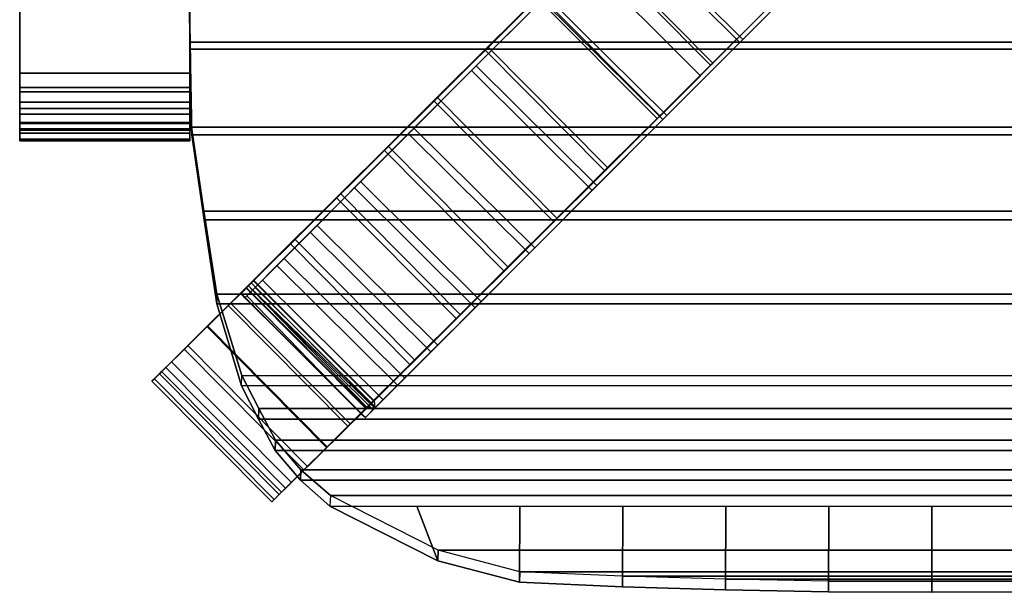
# Model space of a CAD drawing. Units: inches. Extents: x -11 to 11, y -10.2 to 9.7.
# Drawn here: x -10.7 to 0.9, y -10.2 to -3.5 of the extents above; entities that cross this region are included whole.
import ezdxf

# ---------------------------------------------------------------- set-up
doc = ezdxf.new("R2010")
doc.units = ezdxf.units.IN
doc.header["$MEASUREMENT"] = 0
for name, color, linetype in [('Knoll Studio Chair Arm', 2, 'Continuous'), ('Knoll Studio Chair Frame', 2, 'Continuous'), ('Knoll Studio Chair Seat', 2, 'Continuous')]:
    doc.layers.add(name, color=color, linetype=linetype)

msp = doc.modelspace()

# ---------------------------------------------------------------- linework, layer by layer
at = {"layer": 'Knoll Studio Chair Arm'}
for points in [[(-10.718, 0.648, 25.875), (-10.718, 0.648, 25.75), (-10.718, -4.103, 25.75), (-10.718, -4.103, 25.875)], [(-8.718, -4.103, 25.875), (-8.718, 0.648, 25.875), (-10.718, 0.648, 25.875), (-10.718, -4.103, 25.875)], [(-10.718, -4.103, 25.75), (-10.718, 0.648, 25.75), (-8.718, 0.648, 25.75), (-8.718, -4.103, 25.75)], [(-8.718, -4.103, 25.75), (-8.718, 0.648, 25.75), (-8.718, 0.648, 25.875), (-8.718, -4.103, 25.875)], [(-8.718, -4.323, 25.805), (-8.718, -4.103, 25.875), (-10.718, -4.103, 25.875), (-10.718, -4.323, 25.805)], [(-10.718, -4.272, 25.691), (-10.718, -4.103, 25.75), (-8.718, -4.103, 25.75), (-8.718, -4.272, 25.691)], [(-10.718, -4.103, 25.875), (-10.718, -4.103, 25.75), (-10.718, -4.272, 25.691), (-10.718, -4.323, 25.805)], [(-8.718, -4.272, 25.691), (-8.718, -4.103, 25.75), (-8.718, -4.103, 25.875), (-8.718, -4.323, 25.805)], [(-10.718, -4.445, 25.587), (-10.718, -4.272, 25.691), (-8.718, -4.272, 25.691), (-8.718, -4.445, 25.587)], [(-10.718, -4.323, 25.805), (-10.718, -4.272, 25.691), (-10.718, -4.445, 25.587), (-10.718, -4.522, 25.686)], [(-8.718, -4.445, 25.587), (-8.718, -4.272, 25.691), (-8.718, -4.323, 25.805), (-8.718, -4.522, 25.686)], [(-10.718, -4.522, 25.686), (-8.718, -4.522, 25.686), (-8.718, -4.323, 25.805), (-10.718, -4.323, 25.805)], [(-10.718, -4.589, 25.445), (-10.718, -4.445, 25.587), (-8.718, -4.445, 25.587), (-8.718, -4.589, 25.445)], [(-10.718, -4.522, 25.686), (-10.718, -4.445, 25.587), (-10.718, -4.589, 25.445), (-10.718, -4.686, 25.524)], [(-8.718, -4.589, 25.445), (-8.718, -4.445, 25.587), (-8.718, -4.522, 25.686), (-8.718, -4.686, 25.524)], [(-10.718, -4.686, 25.524), (-8.718, -4.686, 25.524), (-8.718, -4.522, 25.686), (-10.718, -4.522, 25.686)], [(-10.718, -4.589, 25.445), (-8.718, -4.589, 25.445), (-8.718, -4.695, 25.274), (-10.718, -4.695, 25.274)], [(-10.718, -4.686, 25.524), (-10.718, -4.589, 25.445), (-10.718, -4.695, 25.274), (-10.718, -4.809, 25.327)], [(-8.718, -4.695, 25.274), (-8.718, -4.589, 25.445), (-8.718, -4.686, 25.524), (-8.718, -4.809, 25.327)], [(-10.718, -4.809, 25.327), (-8.718, -4.809, 25.327), (-8.718, -4.686, 25.524), (-10.718, -4.686, 25.524)], [(-10.718, -4.695, 25.274), (-8.718, -4.695, 25.274), (-8.718, -4.759, 25.083), (-10.718, -4.759, 25.083)], [(-10.718, -4.809, 25.327), (-10.718, -4.695, 25.274), (-10.718, -4.759, 25.083), (-10.718, -4.882, 25.108)], [(-8.718, -4.759, 25.083), (-8.718, -4.695, 25.274), (-8.718, -4.809, 25.327), (-8.718, -4.882, 25.108)], [(-10.718, -4.759, 25.083), (-8.718, -4.759, 25.083), (-8.718, -4.776, 24.877), (-10.718, -4.776, 24.877)], [(-10.718, -4.882, 25.108), (-10.718, -4.759, 25.083), (-10.718, -4.776, 24.877), (-10.718, -4.901, 24.877)], [(-10.718, -4.776, 23.318), (-8.718, -4.776, 23.318), (-8.718, -4.901, 23.318), (-10.718, -4.901, 23.318)], [(-10.718, -4.776, 24.877), (-8.718, -4.776, 24.877), (-8.718, -4.776, 23.318), (-10.718, -4.776, 23.318)], [(-10.718, -4.901, 24.877), (-10.718, -4.776, 24.877), (-10.718, -4.776, 23.318), (-10.718, -4.901, 23.318)], [(-10.718, -4.882, 25.108), (-8.718, -4.882, 25.108), (-8.718, -4.809, 25.327), (-10.718, -4.809, 25.327)], [(-8.718, -4.776, 24.877), (-8.718, -4.759, 25.083), (-8.718, -4.882, 25.108), (-8.718, -4.901, 24.877)], [(-8.718, -4.776, 23.318), (-8.718, -4.776, 24.877), (-8.718, -4.901, 24.877), (-8.718, -4.901, 23.318)], [(-10.718, -4.901, 24.877), (-8.718, -4.901, 24.877), (-8.718, -4.882, 25.108), (-10.718, -4.882, 25.108)], [(-10.718, -4.901, 23.318), (-8.718, -4.901, 23.318), (-8.718, -4.901, 24.877), (-10.718, -4.901, 24.877)]]:
    msp.add_3dface(points, dxfattribs=at)
at = {"layer": 'Knoll Studio Chair Frame'}
for points in [[(-2.708, -1.369, 4.774), (-1.289, -2.778, 4.774), (-2.252, -3.743, 5.266), (-3.671, -2.334, 5.266)], [(-2.216, -3.708, 5.38), (-1.265, -2.754, 4.894), (-2.684, -1.344, 4.894), (-3.635, -2.298, 5.38)], [(-2.594, -4.011, 3.444), (-1.953, -3.373, 3.688), (-3.361, -1.952, 3.688), (-4.002, -2.59, 3.444)], [(-3.976, -2.565, 3.324), (-3.34, -1.932, 3.566), (-1.933, -3.353, 3.566), (-2.569, -3.986, 3.324)], [(-3.11, -4.604, 6.048), (-2.216, -3.708, 5.38), (-3.635, -2.298, 5.38), (-4.529, -3.195, 6.048)], [(-3.671, -2.334, 5.266), (-2.252, -3.743, 5.266), (-3.157, -4.651, 5.941), (-4.576, -3.241, 5.941)], [(-3.224, -4.638, 3.147), (-2.594, -4.011, 3.444), (-4.002, -2.59, 3.444), (-4.632, -3.217, 3.147)], [(-4.601, -3.187, 3.03), (-3.976, -2.565, 3.324), (-2.569, -3.986, 3.324), (-3.193, -4.607, 3.03)], [(-6.645, -8.052, 17.965), (-2.712, -4.135, 17.303), (-4.128, -2.722, 17.303), (-8.057, -6.635, 17.965)], [(-7.968, -6.547, 17.84), (-8.057, -6.635, 17.965), (-4.128, -2.722, 17.303), (-4.128, -2.722, 17.178)], [(-7.964, -6.543, 16.661), (-8.052, -6.631, 16.798), (-4.128, -2.722, 17.178), (-4.128, -2.722, 17.053)], [(-6.556, -7.963, 17.84), (-7.968, -6.547, 17.84), (-4.128, -2.722, 17.178), (-2.712, -4.135, 17.178)], [(-7.964, -6.543, 16.661), (-4.128, -2.722, 17.053), (-2.712, -4.135, 17.053), (-6.552, -7.959, 16.662)], [(-2.216, -3.708, 5.38), (-2.252, -3.743, 5.266), (-1.289, -2.778, 4.774), (-1.265, -2.754, 4.894)], [(-4.576, -3.241, 5.941), (-5.406, -4.074, 6.787), (-5.35, -4.018, 6.883), (-4.529, -3.195, 6.048)], [(-4.576, -3.241, 5.941), (-3.157, -4.651, 5.941), (-3.988, -5.484, 6.787), (-5.406, -4.074, 6.787)], [(-3.931, -5.428, 6.883), (-3.11, -4.604, 6.048), (-4.529, -3.195, 6.048), (-5.35, -4.018, 6.883)], [(-5.212, -3.795, 2.684), (-5.248, -3.831, 2.799), (-4.632, -3.217, 3.147), (-4.601, -3.187, 3.03)], [(-3.84, -5.251, 2.799), (-3.224, -4.638, 3.147), (-4.632, -3.217, 3.147), (-5.248, -3.831, 2.799)], [(-5.212, -3.795, 2.684), (-4.601, -3.187, 3.03), (-3.193, -4.607, 3.03), (-3.805, -5.216, 2.684)], [(-1.953, -3.373, 3.688), (-2.594, -4.011, 3.444), (-2.569, -3.986, 3.324), (-1.933, -3.353, 3.566)], [(-5.808, -4.389, 2.289), (-5.848, -4.429, 2.4), (-5.248, -3.831, 2.799), (-5.212, -3.795, 2.684)], [(-5.808, -4.389, 2.289), (-5.212, -3.795, 2.684), (-3.805, -5.216, 2.684), (-4.401, -5.809, 2.289)], [(-3.11, -4.604, 6.048), (-3.157, -4.651, 5.941), (-2.252, -3.743, 5.266), (-2.216, -3.708, 5.38)], [(-4.441, -5.849, 2.4), (-3.84, -5.251, 2.799), (-5.248, -3.831, 2.799), (-5.848, -4.429, 2.4)], [(-5.406, -4.074, 6.787), (-6.147, -4.817, 7.787), (-6.082, -4.751, 7.871), (-5.35, -4.018, 6.883)], [(-4.663, -6.161, 7.871), (-3.931, -5.428, 6.883), (-5.35, -4.018, 6.883), (-6.082, -4.751, 7.871)], [(-2.594, -4.011, 3.444), (-3.224, -4.638, 3.147), (-3.193, -4.607, 3.03), (-2.569, -3.986, 3.324)], [(-6.645, -8.052, 17.965), (-6.556, -7.963, 17.84), (-2.712, -4.135, 17.178), (-2.712, -4.135, 17.303)], [(-6.64, -8.047, 16.799), (-6.552, -7.959, 16.662), (-2.712, -4.135, 17.053), (-2.712, -4.135, 17.178)], [(-6.147, -4.817, 7.787), (-5.406, -4.074, 6.787), (-3.988, -5.484, 6.787), (-4.728, -6.226, 7.787)], [(-6.387, -4.965, 1.845), (-6.432, -5.009, 1.953), (-5.848, -4.429, 2.4), (-5.808, -4.389, 2.289)], [(-6.387, -4.965, 1.845), (-5.808, -4.389, 2.289), (-4.401, -5.809, 2.289), (-4.979, -6.385, 1.845)], [(-5.024, -6.43, 1.953), (-4.441, -5.849, 2.4), (-5.848, -4.429, 2.4), (-6.432, -5.009, 1.953)], [(-3.931, -5.428, 6.883), (-3.988, -5.484, 6.787), (-3.157, -4.651, 5.941), (-3.11, -4.604, 6.048)], [(-3.224, -4.638, 3.147), (-3.84, -5.251, 2.799), (-3.805, -5.216, 2.684), (-3.193, -4.607, 3.03)], [(-6.147, -4.817, 7.787), (-6.782, -5.454, 8.923), (-6.71, -5.381, 8.993), (-6.082, -4.751, 7.871)], [(-6.782, -5.454, 8.923), (-6.147, -4.817, 7.787), (-4.728, -6.226, 7.787), (-5.364, -6.864, 8.923)], [(-5.291, -6.791, 8.993), (-4.663, -6.161, 7.871), (-6.082, -4.751, 7.871), (-6.71, -5.381, 8.993)], [(-6.946, -5.522, 1.354), (-6.995, -5.57, 1.458), (-6.432, -5.009, 1.953), (-6.387, -4.965, 1.845)], [(-6.946, -5.522, 1.354), (-6.387, -4.965, 1.845), (-4.979, -6.385, 1.845), (-5.538, -6.942, 1.354)], [(-5.587, -6.991, 1.458), (-5.024, -6.43, 1.953), (-6.432, -5.009, 1.953), (-6.995, -5.57, 1.458)], [(-3.84, -5.251, 2.799), (-4.441, -5.849, 2.4), (-4.401, -5.809, 2.289), (-3.805, -5.216, 2.684)], [(-6.782, -5.454, 8.923), (-7.301, -5.975, 10.171), (-7.222, -5.895, 10.227), (-6.71, -5.381, 8.993)], [(-5.803, -7.305, 10.227), (-5.291, -6.791, 8.993), (-6.71, -5.381, 8.993), (-7.222, -5.895, 10.227)], [(-4.663, -6.161, 7.871), (-4.728, -6.226, 7.787), (-3.988, -5.484, 6.787), (-3.931, -5.428, 6.883)], [(-7.484, -6.057, 0.817), (-7.537, -6.11, 0.917), (-6.995, -5.57, 1.458), (-6.946, -5.522, 1.354)], [(-7.484, -6.057, 0.817), (-6.946, -5.522, 1.354), (-5.538, -6.942, 1.354), (-6.076, -7.478, 0.817)], [(-7.301, -5.975, 10.171), (-6.782, -5.454, 8.923), (-5.364, -6.864, 8.923), (-5.882, -7.384, 10.171)], [(-6.129, -7.531, 0.917), (-5.587, -6.991, 1.458), (-6.995, -5.57, 1.458), (-7.537, -6.11, 0.917)], [(-7.693, -6.368, 11.51), (-7.61, -6.284, 11.549), (-7.222, -5.895, 10.227), (-7.301, -5.975, 10.171)], [(-6.191, -7.694, 11.549), (-5.803, -7.305, 10.227), (-7.222, -5.895, 10.227), (-7.61, -6.284, 11.549)], [(-4.441, -5.849, 2.4), (-5.024, -6.43, 1.953), (-4.979, -6.385, 1.845), (-4.401, -5.809, 2.289)], [(-7.693, -6.368, 11.51), (-7.301, -5.975, 10.171), (-5.882, -7.384, 10.171), (-6.275, -7.777, 11.51)], [(-7.998, -6.57, 0.237), (-8.055, -6.627, 0.333), (-7.537, -6.11, 0.917), (-7.484, -6.057, 0.817)], [(-6.648, -8.047, 0.333), (-6.129, -7.531, 0.917), (-7.537, -6.11, 0.917), (-8.055, -6.627, 0.333)], [(-7.998, -6.57, 0.237), (-7.484, -6.057, 0.817), (-6.076, -7.478, 0.817), (-6.59, -7.99, 0.237)], [(-5.291, -6.791, 8.993), (-5.364, -6.864, 8.923), (-4.728, -6.226, 7.787), (-4.663, -6.161, 7.871)], [(-7.693, -6.368, 11.51), (-7.951, -6.627, 12.912), (-7.865, -6.54, 12.935), (-7.61, -6.284, 11.549)], [(-6.446, -7.949, 12.935), (-6.191, -7.694, 11.549), (-7.61, -6.284, 11.549), (-7.865, -6.54, 12.935)], [(-7.951, -6.627, 12.912), (-7.693, -6.368, 11.51), (-6.275, -7.777, 11.51), (-6.533, -8.036, 12.912)], [(-5.024, -6.43, 1.953), (-5.587, -6.991, 1.458), (-5.538, -6.942, 1.354), (-4.979, -6.385, 1.845)], [(-9.163, -7.727, 1.091), (-8.057, -6.635, 17.965), (-7.968, -6.547, 17.84), (-9.075, -7.64, 1.08)], [(-7.968, -6.547, 17.84), (-6.556, -7.963, 17.84), (-7.667, -9.06, 1.08), (-9.075, -7.64, 1.08)], [(-8.241, -6.811, 0.047), (-8.268, -6.838, 0.166), (-8.055, -6.627, 0.333), (-7.998, -6.57, 0.237)], [(-6.833, -8.232, 0.047), (-8.241, -6.811, 0.047), (-7.998, -6.57, 0.237), (-6.59, -7.99, 0.237)], [(-8.028, -6.607, 15.791), (-8.116, -6.695, 15.802), (-8.052, -6.631, 16.798), (-7.964, -6.543, 16.661)], [(-7.951, -6.627, 12.912), (-8.07, -6.746, 14.351), (-7.982, -6.657, 14.357), (-7.865, -6.54, 12.935)], [(-6.552, -7.959, 16.662), (-6.541, -8.044, 15.788), (-8.028, -6.607, 15.791), (-7.964, -6.543, 16.661)], [(-6.563, -8.067, 14.357), (-6.446, -7.949, 12.935), (-7.865, -6.54, 12.935), (-7.982, -6.657, 14.357)], [(-7.755, -9.148, 1.091), (-6.645, -8.052, 17.965), (-8.057, -6.635, 17.965), (-9.163, -7.727, 1.091)], [(-6.86, -8.259, 0.166), (-6.648, -8.047, 0.333), (-8.055, -6.627, 0.333), (-8.268, -6.838, 0.166)], [(-7.982, -6.657, 14.357), (-8.07, -6.746, 14.351), (-8.116, -6.695, 15.802), (-8.028, -6.607, 15.791)], [(-8.052, -6.631, 16.798), (-8.116, -6.695, 15.802), (-6.704, -8.112, 15.803), (-6.64, -8.047, 16.799)], [(-8.07, -6.746, 14.351), (-7.951, -6.627, 12.912), (-6.533, -8.036, 12.912), (-6.651, -8.155, 14.351)], [(-6.541, -8.044, 15.788), (-6.631, -8.039, 14.359), (-7.982, -6.657, 14.357), (-8.028, -6.607, 15.791)], [(-8.517, -7.086, 0.004), (-8.241, -6.811, 0.047), (-6.833, -8.232, 0.047), (-7.109, -8.507, 0.004)], [(-8.517, -7.086, 0.004), (-8.509, -7.078, 0.128), (-8.268, -6.838, 0.166), (-8.241, -6.811, 0.047)], [(-8.047, -6.723, 15.799), (-8.07, -6.746, 14.351), (-6.651, -8.155, 14.351), (-6.704, -8.112, 15.803)], [(-5.803, -7.305, 10.227), (-5.882, -7.384, 10.171), (-5.364, -6.864, 8.923), (-5.291, -6.791, 8.993)], [(-7.101, -8.499, 0.128), (-6.86, -8.259, 0.166), (-8.268, -6.838, 0.166), (-8.509, -7.078, 0.128)], [(-5.587, -6.991, 1.458), (-6.129, -7.531, 0.917), (-6.076, -7.478, 0.817), (-5.538, -6.942, 1.354)], [(-8.783, -7.351, 0.113), (-8.743, -7.31, 0.224), (-8.509, -7.078, 0.128), (-8.517, -7.086, 0.004)], [(-8.783, -7.351, 0.113), (-8.517, -7.086, 0.004), (-7.109, -8.507, 0.004), (-7.376, -8.772, 0.113)], [(-7.335, -8.731, 0.224), (-7.101, -8.499, 0.128), (-8.509, -7.078, 0.128), (-8.743, -7.31, 0.224)], [(-8.932, -7.499, 0.438), (-8.743, -7.31, 0.224), (-8.783, -7.351, 0.113), (-9, -7.566, 0.358)], [(-9, -7.566, 0.358), (-8.783, -7.351, 0.113), (-7.376, -8.772, 0.113), (-7.592, -8.987, 0.358)], [(-7.524, -8.919, 0.438), (-7.335, -8.731, 0.224), (-8.743, -7.31, 0.224), (-8.932, -7.499, 0.438)], [(-5.803, -7.305, 10.227), (-6.191, -7.694, 11.549), (-6.275, -7.777, 11.51), (-5.882, -7.384, 10.171)], [(-9.049, -7.614, 0.739), (-8.932, -7.499, 0.438), (-9, -7.566, 0.358), (-9.133, -7.699, 0.702)], [(-7.524, -8.919, 0.438), (-8.932, -7.499, 0.438), (-9.049, -7.614, 0.739), (-7.641, -9.035, 0.739)], [(-6.129, -7.531, 0.917), (-6.648, -8.047, 0.333), (-6.59, -7.99, 0.237), (-6.076, -7.478, 0.817)], [(-9.075, -7.64, 1.08), (-9.049, -7.614, 0.739), (-9.133, -7.699, 0.702), (-9.163, -7.727, 1.091)], [(-9.133, -7.699, 0.702), (-9, -7.566, 0.358), (-7.592, -8.987, 0.358), (-7.726, -9.119, 0.702)], [(-7.641, -9.035, 0.739), (-9.049, -7.614, 0.739), (-9.075, -7.64, 1.08), (-7.667, -9.06, 1.08)], [(-9.133, -7.699, 0.702), (-7.726, -9.119, 0.702), (-7.755, -9.148, 1.091), (-9.163, -7.727, 1.091)], [(-6.446, -7.949, 12.935), (-6.533, -8.036, 12.912), (-6.275, -7.777, 11.51), (-6.191, -7.694, 11.549)], [(-6.556, -7.963, 17.84), (-6.645, -8.052, 17.965), (-7.755, -9.148, 1.091), (-7.667, -9.06, 1.08)], [(-6.64, -8.047, 16.799), (-6.704, -8.112, 15.803), (-6.616, -8.024, 15.792), (-6.552, -7.959, 16.662)], [(-6.563, -8.067, 14.357), (-6.651, -8.155, 14.351), (-6.533, -8.036, 12.912), (-6.446, -7.949, 12.935)], [(-6.648, -8.047, 0.333), (-6.86, -8.259, 0.166), (-6.833, -8.232, 0.047), (-6.59, -7.99, 0.237)], [(-6.704, -8.112, 15.803), (-6.651, -8.155, 14.351), (-6.563, -8.067, 14.357), (-6.616, -8.024, 15.792)], [(-6.86, -8.259, 0.166), (-7.101, -8.499, 0.128), (-7.109, -8.507, 0.004), (-6.833, -8.232, 0.047)], [(-7.101, -8.499, 0.128), (-7.335, -8.731, 0.224), (-7.376, -8.772, 0.113), (-7.109, -8.507, 0.004)], [(-7.376, -8.772, 0.113), (-7.335, -8.731, 0.224), (-7.524, -8.919, 0.438), (-7.592, -8.987, 0.358)], [(-7.592, -8.987, 0.358), (-7.524, -8.919, 0.438), (-7.641, -9.035, 0.739), (-7.726, -9.119, 0.702)], [(-7.726, -9.119, 0.702), (-7.641, -9.035, 0.739), (-7.667, -9.06, 1.08), (-7.755, -9.148, 1.091)]]:
    msp.add_3dface(points, dxfattribs=at)
at = {"layer": 'Knoll Studio Chair Seat'}
for points in [[(-8.734, -2.812, 17.845), (-8.713, -3.823, 17.918), (-8.714, -3.742, 17.786), (-8.732, -2.741, 17.714)], [(-8.732, -2.741, 17.714), (-8.714, -3.742, 17.786), (8.724, -3.742, 17.786), (8.742, -2.741, 17.714)], [(8.743, -2.812, 17.845), (8.723, -3.823, 17.918), (-8.713, -3.823, 17.918), (-8.734, -2.812, 17.845)], [(-8.714, -3.742, 17.786), (-8.697, -4.739, 17.859), (8.706, -4.739, 17.859), (8.724, -3.742, 17.786)], [(-8.713, -3.823, 17.918), (-8.694, -4.83, 17.993), (-8.697, -4.739, 17.859), (-8.714, -3.742, 17.786)], [(8.723, -3.823, 17.918), (8.704, -4.83, 17.993), (-8.694, -4.83, 17.993), (-8.713, -3.823, 17.918)], [(-8.697, -4.739, 17.859), (-8.553, -5.729, 17.935), (8.562, -5.729, 17.935), (8.706, -4.739, 17.859)], [(-8.694, -4.83, 17.993), (-8.55, -5.83, 18.071), (-8.553, -5.729, 17.935), (-8.697, -4.739, 17.859)], [(8.704, -4.83, 17.993), (8.559, -5.83, 18.071), (-8.55, -5.83, 18.071), (-8.694, -4.83, 17.993)], [(-8.553, -5.729, 17.935), (-8.401, -6.706, 17.999), (8.411, -6.706, 17.999), (8.562, -5.729, 17.935)], [(-8.55, -5.83, 18.071), (-8.4, -6.817, 18.137), (-8.401, -6.706, 17.999), (-8.553, -5.729, 17.935)], [(8.559, -5.83, 18.071), (8.41, -6.817, 18.137), (-8.4, -6.817, 18.137), (-8.55, -5.83, 18.071)], [(-8.401, -6.706, 17.999), (-8.105, -7.66, 18.023), (8.114, -7.66, 18.023), (8.411, -6.706, 17.999)], [(-8.4, -6.817, 18.137), (-8.11, -7.784, 18.163), (-8.105, -7.66, 18.023), (-8.401, -6.706, 17.999)], [(8.41, -6.817, 18.137), (8.12, -7.784, 18.163), (-8.11, -7.784, 18.163), (-8.4, -6.817, 18.137)], [(-8.11, -7.784, 18.163), (-8.105, -7.66, 18.023), (-7.905, -8.05, 17.994), (-7.911, -8.174, 18.134)], [(8.114, -7.66, 18.023), (7.915, -8.05, 17.994), (-7.905, -8.05, 17.994), (-8.105, -7.66, 18.023)], [(-7.911, -8.174, 18.134), (7.92, -8.174, 18.134), (8.12, -7.784, 18.163), (-8.11, -7.784, 18.163)], [(-7.911, -8.174, 18.134), (-7.905, -8.05, 17.994), (-7.71, -8.421, 17.892), (-7.715, -8.545, 18.032)], [(7.915, -8.05, 17.994), (7.719, -8.421, 17.892), (-7.71, -8.421, 17.892), (-7.905, -8.05, 17.994)], [(-7.715, -8.545, 18.032), (7.725, -8.545, 18.032), (7.92, -8.174, 18.134), (-7.911, -8.174, 18.134)], [(-7.715, -8.545, 18.032), (-7.71, -8.421, 17.892), (-7.413, -8.77, 17.738), (-7.418, -8.894, 17.878)], [(7.719, -8.421, 17.892), (7.422, -8.77, 17.738), (-7.413, -8.77, 17.738), (-7.71, -8.421, 17.892)], [(-7.418, -8.894, 17.878), (7.428, -8.894, 17.878), (7.725, -8.545, 18.032), (-7.715, -8.545, 18.032)], [(-7.418, -8.894, 17.878), (-7.413, -8.77, 17.738), (-7.065, -9.073, 17.508), (-7.07, -9.197, 17.648)], [(7.422, -8.77, 17.738), (7.074, -9.073, 17.508), (-7.065, -9.073, 17.508), (-7.413, -8.77, 17.738)], [(-7.07, -9.197, 17.648), (7.08, -9.197, 17.648), (7.428, -8.894, 17.878), (-7.418, -8.894, 17.878)], [(-7.07, -9.197, 17.648), (-5.801, -9.84, 17.004), (-5.796, -9.716, 16.865), (-7.065, -9.073, 17.508)], [(7.074, -9.073, 17.508), (5.806, -9.716, 16.865), (-5.796, -9.716, 16.865), (-7.065, -9.073, 17.508)], [(-7.07, -9.197, 17.648), (-6.048, -9.197, 17.648), (-5.801, -9.84, 17.004), (-7.07, -9.197, 17.648)], [(-6.048, -9.197, 17.648), (-4.837, -9.197, 17.648), (-4.842, -10.094, 16.751), (-5.801, -9.84, 17.004)], [(-4.837, -9.197, 17.648), (-3.627, -9.197, 17.648), (-3.631, -10.146, 16.699), (-4.842, -10.094, 16.751)], [(-3.627, -9.197, 17.648), (-2.416, -9.197, 17.648), (-2.42, -10.183, 16.662), (-3.631, -10.146, 16.699)], [(-2.416, -9.197, 17.648), (-1.206, -9.197, 17.648), (-1.208, -10.205, 16.64), (-2.42, -10.183, 16.662)], [(-1.206, -9.197, 17.648), (0.005, -9.197, 17.648), (0.005, -10.212, 16.632), (-1.208, -10.205, 16.64)], [(0.005, -9.197, 17.648), (1.215, -9.197, 17.648), (1.217, -10.205, 16.64), (0.005, -10.212, 16.632)], [(-5.801, -9.84, 17.004), (-4.842, -10.094, 16.751), (-4.838, -9.97, 16.611), (-5.796, -9.716, 16.865)], [(5.806, -9.716, 16.865), (4.848, -9.97, 16.611), (-4.838, -9.97, 16.611), (-5.796, -9.716, 16.865)], [(-4.842, -10.094, 16.751), (-3.631, -10.146, 16.699), (-3.629, -10.022, 16.559), (-4.838, -9.97, 16.611)], [(4.848, -9.97, 16.611), (3.638, -10.022, 16.559), (-3.629, -10.022, 16.559), (-4.838, -9.97, 16.611)], [(-3.631, -10.146, 16.699), (-2.42, -10.183, 16.662), (-2.418, -10.059, 16.522), (-3.629, -10.022, 16.559)], [(3.638, -10.022, 16.559), (2.428, -10.059, 16.522), (-2.418, -10.059, 16.522), (-3.629, -10.022, 16.559)], [(-2.42, -10.183, 16.662), (-1.208, -10.205, 16.64), (-1.207, -10.081, 16.5), (-2.418, -10.059, 16.522)], [(2.428, -10.059, 16.522), (1.216, -10.081, 16.5), (-1.207, -10.081, 16.5), (-2.418, -10.059, 16.522)], [(-1.208, -10.205, 16.64), (0.005, -10.212, 16.632), (0.005, -10.088, 16.493), (-1.207, -10.081, 16.5)], [(1.216, -10.081, 16.5), (0.005, -10.088, 16.493), (-1.207, -10.081, 16.5), (1.216, -10.081, 16.5)], [(0.005, -10.212, 16.632), (1.217, -10.205, 16.64), (1.216, -10.081, 16.5), (0.005, -10.088, 16.493)]]:
    msp.add_3dface(points, dxfattribs=at)

doc.saveas('drawing.dxf')
